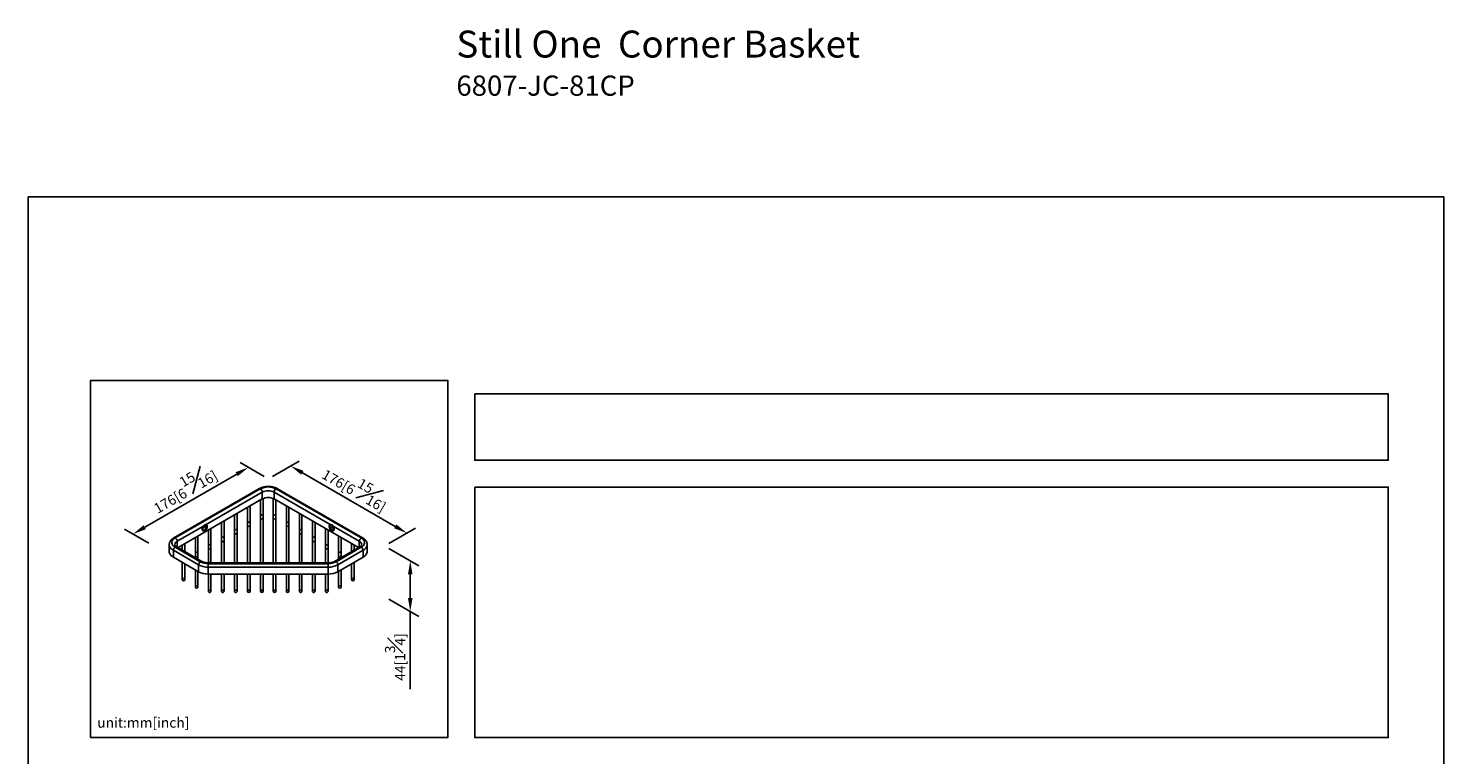
# Model space of a CAD drawing. Units: millimetres. Extents: x -552 to 210, y -30 to 322.
# Drawn here: x 0 to 210, y 214 to 322 of the extents above; entities that cross this region are included whole.
import ezdxf

# ---------------------------------------------------------------- set-up
doc = ezdxf.new("R2010")
doc.units = ezdxf.units.MM
doc.layers.add('DIM', color=6, linetype='Continuous')
doc.layers.add('圖紙邊界', color=255, linetype='Continuous', plot=False)
doc.styles.add('勝泰-1.5', font='simplex.shx', dxfattribs={"height": 1.5, "bigfont": 'chineset.shx'})
doc.dimstyles.new('比例1／8', dxfattribs={"dimtxt": 1.5, "dimasz": 2, "dimexe": 1.25, "dimexo": 0.625, "dimgap": 0.5, "dimtad": 1, "dimdec": 0, "dimlfac": 8, "dimdsep": 46, "dimtxsty": '勝泰-1.5', "dimcen": 2.5, "dimadec": 0, "dimazin": 0, "dimtfac": 1, "dimtdec": 0, "dimtmove": 0, "dimatfit": 3, "dimfxl": 0, "dimfrac": 1, "dimarcsym": 0})

# ---------------------------------------------------------------- blocks, each defined once
blk = doc.blocks.new('*D1')
at = {"layer": 'Defpoints', "color": 0}
for p in [(35.62, 255.14), (56.18, 247.1), (52.86, 245.18)]:
    blk.add_point(p, dxfattribs=at)
at = {"layer": 'DIM', "color": 0, "lineweight": -2}
for p, q in [((36.24, 255.5), (40.18, 257.77)), ((40.66, 256.05), (54.45, 248.1)), ((53.49, 245.54), (57.43, 247.82))]:
    blk.add_line(p, q, dxfattribs=at)
at = {"layer": 'DIM', "color": 0}
for points in [[(40.83, 256.34), (40.5, 255.76), (38.93, 257.05)], [(54.28, 247.81), (54.61, 248.38), (56.18, 247.1)]]:
    blk.add_solid(points, dxfattribs=at)
at = {"layer": 'DIM', "color": 0, "insert": (48.68, 254.02), "char_height": 1.5, "attachment_point": 5, "rotation": 330, "style": '勝泰-1.5'}
blk.add_mtext('{\\A0;176[6{\\H1x;\\S15#16;}]}', dxfattribs=at)
blk = doc.blocks.new('*D2')
at = {"layer": 'Defpoints', "color": 0}
for p in [(35.62, 255.14), (15.53, 246.96), (18.49, 245.25)]:
    blk.add_point(p, dxfattribs=at)
at = {"layer": 'DIM', "color": 0, "lineweight": -2}
for p, q in [((34.99, 255.5), (31.41, 257.57)), ((30.92, 255.85), (17.27, 247.96)), ((17.87, 245.61), (14.28, 247.68))]:
    blk.add_line(p, q, dxfattribs=at)
at = {"layer": 'DIM', "color": 0}
for points in [[(31.09, 255.56), (30.76, 256.14), (32.66, 256.85)], [(17.1, 248.25), (17.43, 247.67), (15.53, 246.96)]]:
    blk.add_solid(points, dxfattribs=at)
at = {"layer": 'DIM', "color": 0, "insert": (22.97, 253.85), "char_height": 1.5, "attachment_point": 5, "rotation": 30, "style": '勝泰-1.5'}
blk.add_mtext('{\\A0;176[6{\\H1x;\\S15#16;}]}', dxfattribs=at)
blk = doc.blocks.new('*D3')
at = {"layer": 'Defpoints', "color": 0}
for p in [(52.86, 245.18), (52.86, 237.66), (56.67, 235.46)]:
    blk.add_point(p, dxfattribs=at)
at = {"layer": 'DIM', "color": 0, "lineweight": -2}
for p, q in [((53.49, 244.82), (57.92, 242.26)), ((56.67, 240.98), (56.67, 237.46)), ((53.49, 237.3), (57.92, 234.74)), ((56.67, 235.46), (56.67, 223.96))]:
    blk.add_line(p, q, dxfattribs=at)
at = {"layer": 'DIM', "color": 0}
for points in [[(57, 240.98), (56.33, 240.98), (56.67, 242.98)], [(56.33, 237.46), (57, 237.46), (56.67, 235.46)]]:
    blk.add_solid(points, dxfattribs=at)
at = {"layer": 'DIM', "color": 0, "insert": (54.42, 228.71), "char_height": 1.5, "attachment_point": 5, "rotation": 90, "style": '勝泰-1.5'}
blk.add_mtext('{\\A0;44[1{\\H1x;\\S3#4;}]}', dxfattribs=at)

msp = doc.modelspace()

# ---------------------------------------------------------------- linework, layer by layer
at = {"linetype": 'Continuous', "lineweight": 25}
for p, q in [((34.22, 253.68), (21.6, 246.4)), ((21.79, 246.38), (34.41, 253.66)), ((22.21, 244.94), (34.72, 252.16)), ((26.4, 248.38), (34.72, 253.18)), ((34.47, 252.02), (34.47, 249.93)), ((34.72, 253.18), (34.72, 252.16)), ((34.85, 249.93), (34.85, 252.22)), ((36.35, 252.22), (36.35, 249.93)), ((36.48, 253.18), (44.8, 248.38)), ((36.48, 253.18), (36.48, 252.16)), ((36.48, 252.16), (48.99, 244.94)), ((36.72, 249.93), (36.72, 252.02)), ((36.79, 253.66), (49.41, 246.38)), ((49.6, 246.4), (36.97, 253.68)), ((30.97, 247.71), (30.97, 250)), ((32.54, 250.9), (32.54, 248.83)), ((32.91, 248.83), (32.91, 251.11)), ((34.47, 249.93), (34.47, 249.06)), ((34.85, 249.06), (34.85, 249.93)), ((36.35, 249.93), (36.35, 249.06)), ((36.72, 249.06), (36.72, 249.93)), ((38.29, 251.11), (38.29, 248.83)), ((38.66, 248.83), (38.66, 250.9)), ((40.22, 250), (40.22, 247.71)), ((22.1, 245.89), (25.97, 248.13)), ((28.66, 248.66), (28.66, 246.59)), ((29.04, 246.59), (29.04, 248.88)), ((30.6, 249.78), (30.6, 247.71)), ((32.54, 248.83), (32.54, 247.96)), ((32.54, 247.96), (32.54, 242.67)), ((32.91, 247.96), (32.91, 248.83)), ((32.91, 242.67), (32.91, 247.96)), ((34.47, 249.06), (34.47, 242.67)), ((34.85, 242.67), (34.85, 249.06)), ((36.35, 249.06), (36.35, 242.67)), ((36.72, 242.67), (36.72, 249.06)), ((38.29, 248.83), (38.29, 247.96)), ((38.29, 247.96), (38.29, 242.67)), ((38.66, 247.96), (38.66, 248.83)), ((38.66, 242.67), (38.66, 247.96)), ((40.6, 247.71), (40.6, 249.78)), ((42.16, 248.88), (42.16, 246.59)), ((42.54, 246.59), (42.54, 248.66)), ((45.22, 248.13), (49.1, 245.89)), ((22.1, 245.89), (22.1, 245)), ((24.79, 246.42), (24.79, 244.35)), ((25.16, 244.35), (25.16, 246.64)), ((26.72, 247.54), (26.72, 245.47)), ((27.1, 245.47), (27.1, 247.76)), ((28.66, 245.72), (28.66, 242.67)), ((29.04, 242.67), (29.04, 245.72)), ((30.6, 246.84), (30.6, 242.67)), ((30.97, 242.67), (30.97, 246.84)), ((40.22, 246.84), (40.22, 242.67)), ((40.6, 242.67), (40.6, 246.84)), ((42.16, 245.72), (42.16, 242.67)), ((42.54, 242.67), (42.54, 245.72)), ((44.1, 247.76), (44.1, 245.47)), ((44.47, 245.47), (44.47, 247.54)), ((46.04, 246.64), (46.04, 244.35)), ((46.41, 244.35), (46.41, 246.42)), ((49.1, 245.89), (49.1, 245)), ((20.92, 245.38), (20.92, 244.36)), ((25.25, 242.39), (21.52, 244.54)), ((21.52, 243.52), (21.52, 244.54)), ((25.52, 242.85), (21.79, 245)), ((25.75, 242.89), (22.02, 245.05)), ((22.85, 245.31), (22.85, 244.57)), ((23.22, 244.35), (23.22, 245.52)), ((24.79, 244.35), (24.79, 243.48)), ((25.16, 243.48), (25.16, 244.35)), ((26.72, 244.6), (26.72, 242.67)), ((27.1, 242.67), (27.1, 244.6)), ((44.1, 244.6), (44.1, 242.67)), ((44.47, 242.67), (44.47, 244.6)), ((49.18, 245.05), (45.44, 242.89)), ((49.41, 245), (45.68, 242.85)), ((49.67, 244.54), (45.94, 242.39)), ((46.04, 244.35), (46.04, 243.48)), ((46.41, 243.48), (46.41, 244.35)), ((47.97, 245.52), (47.97, 244.35)), ((48.35, 244.57), (48.35, 245.31)), ((49.67, 243.52), (49.67, 244.54)), ((50.28, 244.36), (50.28, 245.38)), ((25.25, 241.37), (21.52, 243.52)), ((22.85, 242.76), (22.85, 240.47)), ((23.22, 240.47), (23.22, 242.54)), ((24.79, 243.48), (24.79, 243.45)), ((24.79, 241.64), (24.79, 239.35)), ((25.16, 243.23), (25.16, 243.48)), ((25.25, 241.37), (25.25, 242.39)), ((44.49, 242.67), (26.71, 242.67)), ((26.71, 242.6), (26.71, 242.67)), ((26.71, 242.04), (26.71, 242.56)), ((44.49, 242.56), (26.71, 242.56)), ((44.49, 242.04), (26.71, 242.04)), ((26.71, 241.02), (26.71, 242.04)), ((44.49, 242.6), (44.49, 242.67)), ((44.49, 242.04), (44.49, 242.56)), ((44.49, 241.02), (44.49, 242.04)), ((49.67, 243.52), (45.94, 241.37)), ((45.94, 241.37), (45.94, 242.39)), ((46.04, 243.48), (46.04, 243.23)), ((46.41, 243.45), (46.41, 243.48)), ((46.41, 239.35), (46.41, 241.64)), ((47.97, 242.54), (47.97, 240.47)), ((48.35, 240.47), (48.35, 242.76)), ((22.85, 240.47), (22.85, 240.21)), ((23.22, 240.21), (23.22, 240.47)), ((25.16, 239.35), (25.16, 241.42)), ((44.49, 241.02), (26.71, 241.02)), ((26.72, 241.02), (26.72, 238.75)), ((27.1, 238.75), (27.1, 241.02)), ((28.66, 241.02), (28.66, 238.75)), ((29.04, 238.75), (29.04, 241.02)), ((30.6, 241.02), (30.6, 238.75)), ((30.97, 238.75), (30.97, 241.02)), ((32.54, 241.02), (32.54, 238.75)), ((32.91, 238.75), (32.91, 241.02)), ((34.47, 241.02), (34.47, 238.75)), ((34.85, 238.75), (34.85, 241.02)), ((36.35, 241.02), (36.35, 238.75)), ((36.72, 238.75), (36.72, 241.02)), ((38.29, 241.02), (38.29, 238.75)), ((38.66, 238.75), (38.66, 241.02)), ((40.22, 241.02), (40.22, 238.75)), ((40.6, 238.75), (40.6, 241.02)), ((42.16, 241.02), (42.16, 238.75)), ((42.54, 238.75), (42.54, 241.02)), ((44.1, 241.02), (44.1, 238.75)), ((44.47, 238.75), (44.47, 241.02)), ((46.04, 241.42), (46.04, 239.35)), ((47.97, 240.47), (47.97, 240.21)), ((48.35, 240.21), (48.35, 240.47)), ((24.79, 239.35), (24.79, 239.09)), ((25.16, 239.09), (25.16, 239.35)), ((32.54, 238.75), (32.54, 238.48)), ((32.91, 238.48), (32.91, 238.75)), ((34.47, 238.75), (34.47, 238.48)), ((34.85, 238.48), (34.85, 238.75)), ((36.35, 238.75), (36.35, 238.48)), ((36.72, 238.48), (36.72, 238.75)), ((38.29, 238.75), (38.29, 238.48)), ((38.66, 238.48), (38.66, 238.75)), ((46.04, 239.35), (46.04, 239.09)), ((46.41, 239.09), (46.41, 239.35))]:
    msp.add_line(p, q, dxfattribs=at)
at = {"linetype": 'Continuous', "lineweight": 25, "flags": 128}
for points in [[(34.66, 249.82), (34.59, 249.83), (34.53, 249.85), (34.49, 249.89), (34.47, 249.93)], [(34.85, 249.93), (34.83, 249.89), (34.79, 249.85), (34.73, 249.83), (34.66, 249.82)], [(36.35, 249.93), (36.36, 249.89), (36.4, 249.85), (36.46, 249.83), (36.54, 249.82)], [(36.54, 249.82), (36.61, 249.83), (36.67, 249.85), (36.71, 249.89), (36.72, 249.93)], [(25.97, 248.13), (25.89, 248), (25.84, 247.87), (25.81, 247.73), (25.81, 247.61), (25.84, 247.51), (25.9, 247.45), (25.98, 247.41), (26.08, 247.42), (26.18, 247.46), (26.29, 247.54), (26.39, 247.64), (26.47, 247.77), (26.52, 247.91), (26.56, 248.04), (26.56, 248.16), (26.53, 248.26), (26.48, 248.34), (26.4, 248.38)], [(26.41, 248.18), (26.39, 248.05), (26.34, 247.91), (26.27, 247.78), (26.18, 247.67), (26.08, 247.58), (25.97, 247.53), (25.87, 247.52), (25.84, 247.52)], [(25.86, 247.49), (25.9, 247.49), (26, 247.51), (26.11, 247.57), (26.21, 247.67), (26.3, 247.79), (26.37, 247.92), (26.41, 248.06), (26.43, 248.19)], [(26.14, 248.18), (26.13, 248.26), (26.11, 248.28)], [(26.43, 248.19), (26.41, 248.3), (26.37, 248.38)], [(32.72, 248.72), (32.65, 248.73), (32.59, 248.75), (32.55, 248.79), (32.54, 248.83)], [(32.91, 248.83), (32.9, 248.79), (32.86, 248.75), (32.79, 248.73), (32.72, 248.72)], [(38.29, 248.83), (38.3, 248.79), (38.34, 248.75), (38.4, 248.73), (38.47, 248.72)], [(38.47, 248.72), (38.54, 248.73), (38.61, 248.75), (38.65, 248.79), (38.66, 248.83)], [(45.22, 248.13), (45.3, 248), (45.36, 247.87), (45.38, 247.73), (45.38, 247.61), (45.35, 247.51), (45.29, 247.45), (45.21, 247.41), (45.12, 247.42), (45.01, 247.46), (44.91, 247.54), (44.81, 247.64), (44.73, 247.77), (44.67, 247.91), (44.64, 248.04), (44.64, 248.16), (44.67, 248.26), (44.72, 248.34), (44.8, 248.38)], [(44.77, 248.19), (44.78, 248.3), (44.82, 248.38)], [(45.33, 247.49), (45.3, 247.49), (45.2, 247.51), (45.09, 247.57), (44.99, 247.67), (44.9, 247.79), (44.83, 247.92), (44.78, 248.06), (44.77, 248.19)], [(45.36, 247.52), (45.27, 247.52), (45.17, 247.55), (45.06, 247.62), (44.97, 247.72), (44.88, 247.84), (44.82, 247.98), (44.79, 248.11), (44.79, 248.23), (44.82, 248.33), (44.86, 248.38)], [(21.79, 245), (21.6, 245.13), (21.45, 245.28), (21.35, 245.44), (21.3, 245.61), (21.3, 245.77), (21.35, 245.94), (21.45, 246.1), (21.6, 246.25), (21.79, 246.38)], [(28.85, 246.48), (28.78, 246.49), (28.72, 246.51), (28.67, 246.55), (28.66, 246.59), (28.66, 246.59)], [(29.04, 246.59), (29.02, 246.55), (28.98, 246.51), (28.92, 246.49), (28.85, 246.48)], [(30.79, 247.6), (30.71, 247.61), (30.65, 247.63), (30.61, 247.67), (30.6, 247.71), (30.6, 247.71)], [(30.97, 247.71), (30.96, 247.67), (30.92, 247.63), (30.86, 247.61), (30.79, 247.6)], [(40.22, 247.71), (40.24, 247.67), (40.28, 247.63), (40.34, 247.61), (40.41, 247.6)], [(40.41, 247.6), (40.48, 247.61), (40.54, 247.63), (40.58, 247.67), (40.6, 247.71), (40.6, 247.71)], [(42.16, 246.59), (42.17, 246.55), (42.22, 246.51), (42.28, 246.49), (42.35, 246.48)], [(42.35, 246.48), (42.42, 246.49), (42.48, 246.51), (42.52, 246.55), (42.54, 246.59), (42.54, 246.59)], [(49.41, 246.38), (49.6, 246.25), (49.74, 246.1), (49.84, 245.94), (49.9, 245.77), (49.9, 245.61), (49.84, 245.44), (49.74, 245.28), (49.6, 245.13), (49.41, 245)], [(21.52, 244.54), (21.33, 244.67), (21.17, 244.81), (21.05, 244.97), (20.97, 245.13), (20.92, 245.3), (20.92, 245.39)], [(21.52, 243.52), (21.33, 243.65), (21.17, 243.79), (21.05, 243.95), (20.97, 244.11), (20.92, 244.28), (20.92, 244.36)], [(24.97, 244.25), (24.9, 244.25), (24.84, 244.28), (24.8, 244.31), (24.79, 244.35)], [(25.16, 244.35), (25.15, 244.31), (25.11, 244.28), (25.04, 244.25), (24.97, 244.25)], [(26.91, 245.36), (26.84, 245.37), (26.78, 245.4), (26.74, 245.43), (26.72, 245.47), (26.72, 245.47)], [(27.1, 245.47), (27.08, 245.43), (27.04, 245.4), (26.98, 245.37), (26.91, 245.36)], [(44.1, 245.47), (44.11, 245.43), (44.15, 245.4), (44.21, 245.37), (44.29, 245.36)], [(44.29, 245.36), (44.36, 245.37), (44.42, 245.4), (44.46, 245.43), (44.47, 245.47), (44.47, 245.47)], [(46.04, 244.35), (46.05, 244.31), (46.09, 244.28), (46.15, 244.25), (46.22, 244.25)], [(46.22, 244.25), (46.29, 244.25), (46.36, 244.28), (46.4, 244.31), (46.41, 244.35)], [(50.28, 244.36), (50.27, 244.28), (50.23, 244.11), (50.15, 243.95), (50.03, 243.79), (49.87, 243.65), (49.67, 243.52)], [(22.85, 240.47), (22.86, 240.43), (22.9, 240.39), (22.96, 240.37), (23.04, 240.36), (23.11, 240.37), (23.17, 240.39), (23.21, 240.43), (23.22, 240.47)], [(48.35, 240.47), (48.33, 240.43), (48.29, 240.39), (48.23, 240.37), (48.16, 240.36), (48.09, 240.37), (48.03, 240.39), (47.99, 240.43), (47.97, 240.47), (47.97, 240.47)], [(24.79, 239.35), (24.8, 239.31), (24.84, 239.28), (24.9, 239.25), (24.97, 239.24), (25.04, 239.25), (25.11, 239.28), (25.15, 239.31), (25.16, 239.35)], [(26.72, 238.75), (26.74, 238.71), (26.78, 238.67), (26.84, 238.65), (26.91, 238.64), (26.98, 238.65), (27.04, 238.67), (27.08, 238.71), (27.1, 238.75), (27.1, 238.75)], [(28.66, 238.75), (28.67, 238.71), (28.72, 238.67), (28.78, 238.65), (28.85, 238.64), (28.92, 238.65), (28.98, 238.67), (29.02, 238.71), (29.04, 238.75), (29.04, 238.75)], [(30.6, 238.75), (30.61, 238.71), (30.65, 238.67), (30.71, 238.65), (30.79, 238.64), (30.86, 238.65), (30.92, 238.67), (30.96, 238.71), (30.97, 238.75), (30.97, 238.75)], [(32.54, 238.75), (32.55, 238.71), (32.59, 238.67), (32.65, 238.65), (32.72, 238.64), (32.79, 238.65), (32.86, 238.67), (32.9, 238.71), (32.91, 238.75), (32.91, 238.75)], [(34.47, 238.75), (34.49, 238.71), (34.53, 238.67), (34.59, 238.65), (34.66, 238.64), (34.73, 238.65), (34.79, 238.67), (34.83, 238.71), (34.85, 238.75), (34.85, 238.75)], [(36.72, 238.75), (36.71, 238.71), (36.67, 238.67), (36.61, 238.65), (36.54, 238.64), (36.46, 238.65), (36.4, 238.67), (36.36, 238.71), (36.35, 238.75), (36.35, 238.75)], [(38.66, 238.75), (38.65, 238.71), (38.61, 238.67), (38.54, 238.65), (38.47, 238.64), (38.4, 238.65), (38.34, 238.67), (38.3, 238.71), (38.29, 238.75), (38.29, 238.75)], [(40.6, 238.75), (40.58, 238.71), (40.54, 238.67), (40.48, 238.65), (40.41, 238.64), (40.34, 238.65), (40.28, 238.67), (40.24, 238.71), (40.22, 238.75), (40.22, 238.75)], [(42.54, 238.75), (42.52, 238.71), (42.48, 238.67), (42.42, 238.65), (42.35, 238.64), (42.28, 238.65), (42.22, 238.67), (42.17, 238.71), (42.16, 238.75), (42.16, 238.75)], [(44.47, 238.75), (44.46, 238.71), (44.42, 238.67), (44.36, 238.65), (44.29, 238.64), (44.21, 238.65), (44.15, 238.67), (44.11, 238.71), (44.1, 238.75), (44.1, 238.75)], [(46.41, 239.35), (46.4, 239.31), (46.36, 239.28), (46.29, 239.25), (46.22, 239.24), (46.15, 239.25), (46.09, 239.28), (46.05, 239.31), (46.04, 239.35)]]:
    msp.add_lwpolyline(points, dxfattribs=at)
at = {"linetype": 'Continuous', "lineweight": 25}
for centre, radius, start, end in [((34.3, 253.51), 0.189, 54.3824, 114.3071), ((35.6, 251.38), 2.57, 62.4805, 117.5195), ((34.14, 253.15), 0.576, 2.6055, 57.3945), ((35.6, 251.48), 1.91, 62.6097, 117.3903), ((35.6, 250.46), 1.91, 62.6097, 117.3903), ((37.05, 253.15), 0.576, 122.6055, 177.3945), ((36.9, 253.51), 0.189, 65.6929, 125.6176), ((25.74, 248.16), 0.403, 281.0791, 2.5108), ((26.14, 248.2), 0.264, 354.8662, 42.2446), ((32.71, 247.94), 0.173, 84.8174, 173.6487), ((32.74, 247.94), 0.173, 6.3513, 95.1826), ((34.64, 249.04), 0.173, 84.8174, 173.6487), ((34.68, 249.04), 0.173, 6.3513, 95.1826), ((36.52, 249.04), 0.173, 84.8174, 173.6487), ((36.55, 249.04), 0.173, 6.3513, 95.1826), ((38.46, 247.94), 0.173, 84.8174, 173.6487), ((38.49, 247.94), 0.173, 6.3513, 95.1826), ((45.45, 248.15), 0.39, 159.3841, 259.9047), ((21.68, 246.22), 0.189, 54.3838, 114.2916), ((22.34, 245.33), 0.613, 113.6682, 175.2951), ((21.52, 245.87), 0.576, 2.6055, 57.3945), ((28.83, 245.71), 0.167, 82.8399, 175.6441), ((28.86, 245.7), 0.173, 6.3827, 95.1806), ((30.76, 246.83), 0.167, 82.8399, 175.6441), ((30.8, 246.82), 0.173, 6.3827, 95.1806), ((40.39, 246.82), 0.173, 84.8194, 173.6173), ((40.43, 246.83), 0.167, 4.3559, 97.1601), ((42.33, 245.7), 0.173, 84.8194, 173.6173), ((42.37, 245.71), 0.167, 4.3559, 97.1601), ((49.68, 245.87), 0.576, 122.6055, 177.3945), ((48.84, 245.32), 0.627, 6.0046, 65.5983), ((49.52, 246.22), 0.189, 65.7081, 125.6162), ((22.1, 244.52), 0.576, 122.6055, 177.3945), ((21.94, 244.88), 0.189, 65.6929, 125.6176), ((24.96, 243.46), 0.173, 84.8174, 173.6487), ((24.99, 243.46), 0.173, 6.3513, 95.1826), ((26.89, 244.59), 0.167, 82.8399, 175.6441), ((26.93, 244.58), 0.173, 6.3827, 95.1806), ((44.27, 244.58), 0.173, 84.8194, 173.6173), ((44.31, 244.59), 0.167, 4.3559, 97.1601), ((46.21, 243.46), 0.173, 84.8174, 173.6487), ((46.24, 243.46), 0.173, 6.3513, 95.1826), ((49.26, 244.88), 0.189, 54.3824, 114.3071), ((49.1, 244.52), 0.576, 2.6055, 57.3945), ((49.25, 245.48), 1.03, 294.11, 354.1383), ((25.83, 242.36), 0.576, 122.6055, 177.3945), ((26.65, 245.01), 2.97, 241.9598, 271.1441), ((26.66, 244.99), 2.43, 241.9598, 271.1441), ((25.67, 242.72), 0.189, 65.9628, 125.594), ((44.54, 244.99), 2.43, 268.8559, 298.0402), ((44.55, 245.01), 2.97, 268.8559, 298.0402), ((45.52, 242.72), 0.189, 54.4067, 114.0293), ((45.37, 242.36), 0.576, 2.6055, 57.3945), ((23.04, 240.21), 0.188, 180, 0), ((26.65, 243.99), 2.97, 241.9598, 271.1441), ((44.55, 243.99), 2.97, 268.8559, 298.0402), ((48.16, 240.21), 0.188, 180, 0), ((24.97, 239.09), 0.188, 180, 0), ((32.72, 238.48), 0.188, 180, 0), ((34.66, 238.48), 0.188, 180, 0), ((36.54, 238.48), 0.188, 180, 0), ((38.47, 238.48), 0.188, 180, 0), ((46.22, 239.09), 0.188, 180, 0)]:
    msp.add_arc(centre, radius, start, end, dxfattribs=at)
for points, knots in [([(36.97, 253.68), (36.94, 253.7), (36.82, 253.76), (36.62, 253.85), (36.37, 253.93), (36.11, 253.98), (35.83, 254.01), (35.55, 254.02), (35.27, 254), (35, 253.97), (34.74, 253.9), (34.5, 253.82), (34.33, 253.74), (34.24, 253.69), (34.22, 253.68)], [0, 0, 0, 0, 0.050833, 0.144225, 0.237346, 0.330141, 0.422628, 0.514949, 0.607297, 0.69984, 0.792777, 0.886327, 0.975332, 1, 1, 1, 1]), ([(26.4, 248.38), (26.36, 248.38), (26.27, 248.38), (26.14, 248.32), (26.04, 248.23), (25.99, 248.15), (25.97, 248.13)], [0, 0, 0, 0, 0.298747, 0.574466, 0.847241, 1, 1, 1, 1]), ([(44.8, 248.38), (44.84, 248.38), (44.92, 248.38), (45.06, 248.32), (45.15, 248.23), (45.2, 248.15), (45.22, 248.13)], [0, 0, 0, 0, 0.298747, 0.574466, 0.847241, 1, 1, 1, 1]), ([(21.6, 246.4), (21.56, 246.37), (21.45, 246.31), (21.29, 246.18), (21.14, 246.02), (21.03, 245.85), (20.96, 245.68), (20.92, 245.52), (20.92, 245.42), (20.92, 245.39)], [0, 0, 0, 0, 0.09659, 0.276131, 0.455116, 0.611156, 0.76199, 0.923524, 1, 1, 1, 1]), ([(50.27, 245.37), (50.27, 245.41), (50.28, 245.5), (50.24, 245.66), (50.17, 245.83), (50.07, 246), (49.93, 246.15), (49.77, 246.29), (49.65, 246.36), (49.6, 246.4)], [0, 0, 0, 0, 0.078674, 0.230181, 0.381542, 0.535869, 0.6954, 0.860821, 1, 1, 1, 1]), ([(22.02, 245.05), (22, 245.06), (21.93, 245.1), (21.85, 245.17), (21.78, 245.24), (21.74, 245.31), (21.73, 245.35), (21.73, 245.38), (21.73, 245.38)], [0, 0, 0, 0, 0.103314, 0.29928, 0.494938, 0.6936, 0.905415, 1, 1, 1, 1]), ([(49.46, 245.38), (49.46, 245.37), (49.46, 245.35), (49.44, 245.3), (49.4, 245.22), (49.32, 245.15), (49.24, 245.09), (49.19, 245.05), (49.18, 245.05)], [0, 0, 0, 0, 0.155448, 0.364166, 0.556339, 0.761447, 0.946256, 1, 1, 1, 1]), ([(26.71, 242.67), (26.67, 242.67), (26.56, 242.67), (26.38, 242.69), (26.18, 242.73), (25.99, 242.78), (25.85, 242.84), (25.78, 242.88), (25.75, 242.89)], [0, 0, 0, 0, 0.102748, 0.302529, 0.501562, 0.698902, 0.893881, 1, 1, 1, 1]), ([(45.44, 242.89), (45.42, 242.88), (45.35, 242.84), (45.21, 242.78), (45.03, 242.73), (44.83, 242.69), (44.64, 242.67), (44.53, 242.67), (44.49, 242.67)], [0, 0, 0, 0, 0.100367, 0.293446, 0.488635, 0.685975, 0.88493, 1, 1, 1, 1]), ([(26.72, 238.49), (26.72, 238.48), (26.73, 238.44), (26.75, 238.39), (26.78, 238.34), (26.83, 238.31), (26.86, 238.3), (26.89, 238.3), (26.94, 238.3), (26.99, 238.31), (27.04, 238.35), (27.07, 238.38), (27.09, 238.43), (27.1, 238.47), (27.1, 238.49)], [0, 0, 0, 0, 0.087004, 0.166172, 0.298067, 0.393684, 0.428453, 0.459276, 0.543599, 0.662092, 0.734528, 0.815273, 0.903921, 1, 1, 1, 1]), ([(28.66, 238.49), (28.66, 238.48), (28.66, 238.44), (28.68, 238.39), (28.72, 238.34), (28.77, 238.31), (28.8, 238.3), (28.83, 238.3), (28.88, 238.3), (28.93, 238.31), (28.98, 238.35), (29.01, 238.38), (29.03, 238.43), (29.03, 238.47), (29.04, 238.49)], [0, 0, 0, 0, 0.087004, 0.166172, 0.298067, 0.393684, 0.428453, 0.459276, 0.543599, 0.662092, 0.734528, 0.815273, 0.903921, 1, 1, 1, 1]), ([(30.6, 238.49), (30.6, 238.48), (30.6, 238.44), (30.62, 238.39), (30.66, 238.34), (30.7, 238.31), (30.74, 238.3), (30.77, 238.3), (30.82, 238.3), (30.87, 238.31), (30.91, 238.35), (30.94, 238.38), (30.97, 238.43), (30.97, 238.47), (30.97, 238.49)], [0, 0, 0, 0, 0.087004, 0.166172, 0.298067, 0.393684, 0.428453, 0.459276, 0.543599, 0.662092, 0.734528, 0.815273, 0.903921, 1, 1, 1, 1]), ([(40.22, 238.49), (40.22, 238.48), (40.23, 238.44), (40.25, 238.39), (40.28, 238.34), (40.33, 238.31), (40.36, 238.3), (40.39, 238.3), (40.44, 238.3), (40.49, 238.31), (40.54, 238.35), (40.57, 238.38), (40.59, 238.43), (40.6, 238.47), (40.6, 238.49)], [0, 0, 0, 0, 0.087004, 0.166172, 0.298067, 0.393684, 0.428453, 0.459276, 0.543599, 0.662092, 0.734528, 0.815273, 0.903921, 1, 1, 1, 1]), ([(42.16, 238.49), (42.16, 238.48), (42.16, 238.44), (42.18, 238.39), (42.22, 238.34), (42.27, 238.31), (42.3, 238.3), (42.33, 238.3), (42.38, 238.3), (42.43, 238.31), (42.48, 238.35), (42.51, 238.38), (42.53, 238.43), (42.53, 238.47), (42.54, 238.49)], [0, 0, 0, 0, 0.087004, 0.166172, 0.298067, 0.393684, 0.428453, 0.459276, 0.543599, 0.662092, 0.734528, 0.815273, 0.903921, 1, 1, 1, 1]), ([(44.1, 238.49), (44.1, 238.48), (44.1, 238.44), (44.12, 238.39), (44.16, 238.34), (44.2, 238.31), (44.24, 238.3), (44.27, 238.3), (44.32, 238.3), (44.37, 238.31), (44.41, 238.35), (44.44, 238.38), (44.47, 238.43), (44.47, 238.47), (44.47, 238.49)], [0, 0, 0, 0, 0.087004, 0.166172, 0.298067, 0.393684, 0.428453, 0.459276, 0.543599, 0.662092, 0.734528, 0.815273, 0.903921, 1, 1, 1, 1])]:
    msp.add_open_spline(points, degree=3, knots=knots, dxfattribs=at)
for points in [[(28.66, 246.59), (28.66, 246.52), (28.66, 246.37), (28.66, 246.12), (28.66, 245.89), (28.66, 245.78), (28.66, 245.72)], [(29.04, 245.72), (29.04, 245.78), (29.04, 245.89), (29.04, 246.12), (29.04, 246.37), (29.04, 246.52), (29.04, 246.59)], [(30.6, 247.71), (30.6, 247.64), (30.6, 247.49), (30.6, 247.24), (30.6, 247), (30.6, 246.89), (30.6, 246.84)], [(30.97, 246.84), (30.97, 246.89), (30.97, 247), (30.97, 247.24), (30.97, 247.49), (30.97, 247.64), (30.97, 247.71)], [(40.22, 247.71), (40.22, 247.64), (40.22, 247.49), (40.22, 247.24), (40.22, 247), (40.22, 246.89), (40.22, 246.84)], [(40.6, 246.84), (40.6, 246.89), (40.6, 247), (40.6, 247.24), (40.6, 247.49), (40.6, 247.64), (40.6, 247.71)], [(42.16, 246.59), (42.16, 246.52), (42.16, 246.37), (42.16, 246.12), (42.16, 245.89), (42.16, 245.78), (42.16, 245.72)], [(42.54, 245.72), (42.54, 245.78), (42.54, 245.89), (42.54, 246.12), (42.54, 246.37), (42.54, 246.52), (42.54, 246.59)], [(26.72, 245.47), (26.72, 245.4), (26.72, 245.26), (26.72, 245), (26.72, 244.77), (26.72, 244.66), (26.72, 244.6)], [(27.1, 244.6), (27.1, 244.66), (27.1, 244.77), (27.1, 245), (27.1, 245.26), (27.1, 245.4), (27.1, 245.47)], [(44.1, 245.47), (44.1, 245.4), (44.1, 245.26), (44.1, 245), (44.1, 244.77), (44.1, 244.66), (44.1, 244.6)], [(44.47, 244.6), (44.47, 244.66), (44.47, 244.77), (44.47, 245), (44.47, 245.26), (44.47, 245.4), (44.47, 245.47)], [(26.72, 238.75), (26.72, 238.72), (26.72, 238.65), (26.72, 238.58), (26.72, 238.52), (26.72, 238.5), (26.72, 238.49)], [(27.1, 238.49), (27.1, 238.5), (27.1, 238.52), (27.1, 238.58), (27.1, 238.65), (27.1, 238.72), (27.1, 238.75)], [(28.66, 238.75), (28.66, 238.72), (28.66, 238.65), (28.66, 238.58), (28.66, 238.52), (28.66, 238.5), (28.66, 238.49)], [(29.04, 238.49), (29.04, 238.5), (29.04, 238.52), (29.04, 238.58), (29.04, 238.65), (29.04, 238.72), (29.04, 238.75)], [(30.6, 238.75), (30.6, 238.72), (30.6, 238.65), (30.6, 238.58), (30.6, 238.52), (30.6, 238.5), (30.6, 238.49)], [(30.97, 238.49), (30.97, 238.5), (30.97, 238.52), (30.97, 238.58), (30.97, 238.65), (30.97, 238.72), (30.97, 238.75)], [(40.22, 238.75), (40.22, 238.72), (40.22, 238.65), (40.22, 238.58), (40.22, 238.52), (40.22, 238.5), (40.22, 238.49)], [(40.6, 238.49), (40.6, 238.5), (40.6, 238.52), (40.6, 238.58), (40.6, 238.65), (40.6, 238.72), (40.6, 238.75)], [(42.16, 238.75), (42.16, 238.72), (42.16, 238.65), (42.16, 238.58), (42.16, 238.52), (42.16, 238.5), (42.16, 238.49)], [(42.54, 238.49), (42.54, 238.5), (42.54, 238.52), (42.54, 238.58), (42.54, 238.65), (42.54, 238.72), (42.54, 238.75)], [(44.1, 238.75), (44.1, 238.72), (44.1, 238.65), (44.1, 238.58), (44.1, 238.52), (44.1, 238.5), (44.1, 238.49)], [(44.47, 238.49), (44.47, 238.5), (44.47, 238.52), (44.47, 238.58), (44.47, 238.65), (44.47, 238.72), (44.47, 238.75)]]:
    msp.add_open_spline(points, degree=3, dxfattribs=at)
at = {"layer": '圖紙邊界', "ltscale": 10}
for points in [[(0, 0), (210, 0), (210, 297), (0, 297)], [(9.23, 216.75), (9.23, 269.75), (62.23, 269.75), (62.23, 216.75)], [(66.23, 267.75), (66.23, 257.92), (201.77, 257.92), (201.77, 267.75)]]:
    msp.add_lwpolyline(points, close=True, dxfattribs=at)
at = {"layer": '圖紙邊界'}
msp.add_lwpolyline([(66.23, 253.92), (66.23, 216.75), (201.77, 216.75), (201.77, 253.92)], close=True, dxfattribs=at)

# ---------------------------------------------------------------- texts
at = {"layer": 'DIM', "insert": (63.51, 321.67), "char_height": 4, "width": 132.5368, "attachment_point": 1}
msp.add_mtext('{\\fArial|b1|i0|c0|p34;Still One\\fArial|b0|i0|c0|p34;  Corner Basket\\P\\H0.75x;6807-JC-81CP}', dxfattribs=at)
at = {"layer": 'DIM', "insert": (10.23, 217.75), "char_height": 1.5, "width": 29.9087, "attachment_point": 7, "style": '勝泰-1.5'}
msp.add_mtext('{unit:mm[inch]}', dxfattribs=at)

# ---------------------------------------------------------------- dimensions: what is measured, and where the dimension line sits
at = {"layer": 'DIM'}
dim = msp.add_aligned_dim(p1=(35.62, 255.14), p2=(18.49, 245.25), distance=-2.96, text='{\\A0;176[6{\\H1x;\\S15#16;}]}', dimstyle='比例1／8', override={"dimlfac": 4}, dxfattribs=at)
dim.commit()
dim.dimension.update_dxf_attribs({"geometry": '*D2', "text_midpoint": (22.97, 253.85)})
for base, p1, p2, angle, text, override, picture, middle in [((56.18, 247.1), (35.62, 255.14), (52.86, 245.18), 330, '{\\A0;176[6{\\H1x;\\S15#16;}]}', {"dimlfac": 4}, '*D1', (47.55, 252.07)), ((56.67, 235.46), (52.86, 245.18), (52.86, 237.66), 270, '{\\A0;44[1{\\H1x;\\S3#4;}]}', {"dimlfac": 4, "dimtolj": 0}, '*D3', (56.67, 228.71))]:
    dim = msp.add_linear_dim(base=base, p1=p1, p2=p2, angle=angle, text=text, dimstyle='比例1／8', override=override, dxfattribs=at)
    dim.commit()
    dim.dimension.update_dxf_attribs({"geometry": picture, "text_midpoint": middle, "dimtype": 161})

doc.saveas('drawing.dxf')
